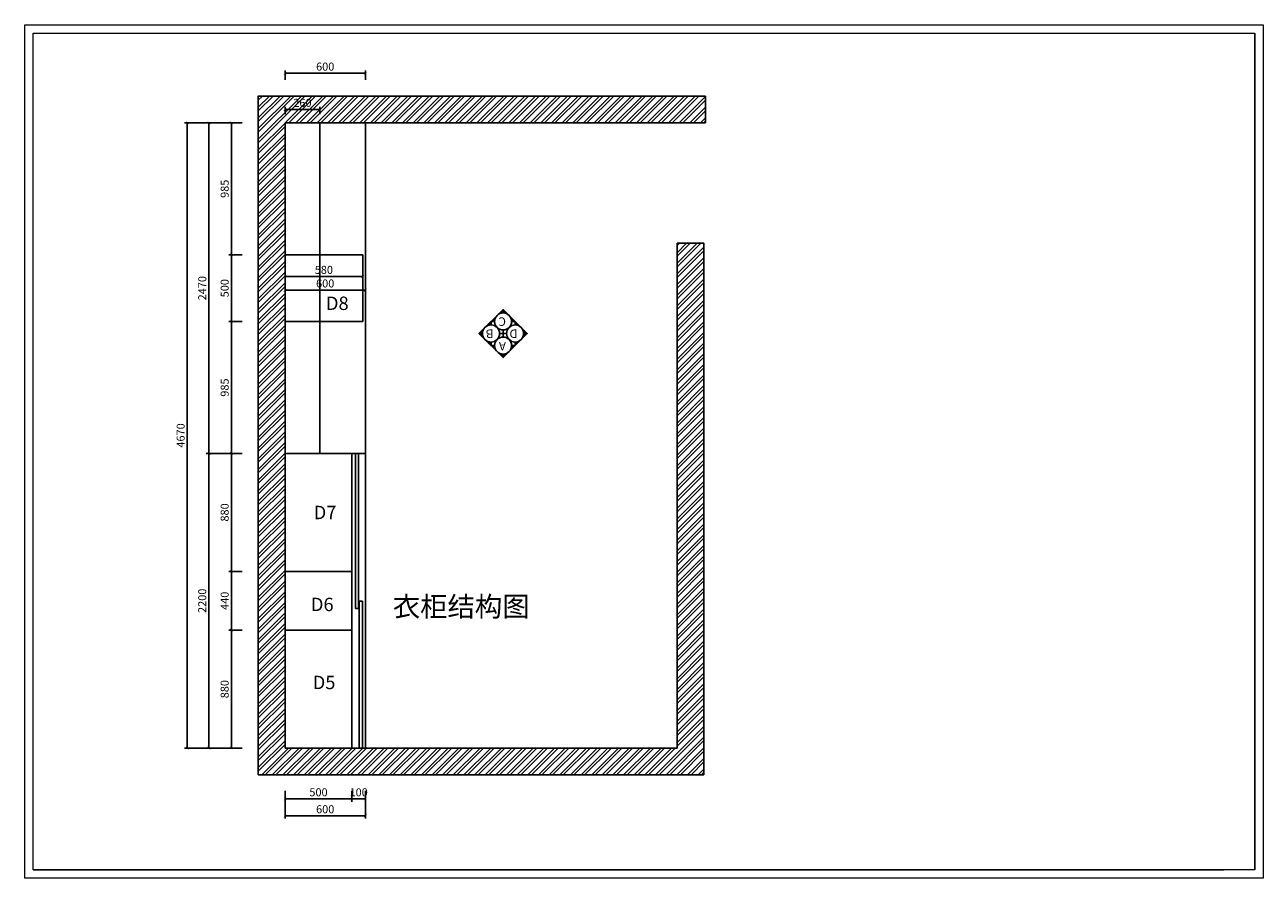
# Model space of a CAD drawing. Extents: x -121056 to -61134, y -176756 to -170382.
# Drawn here: x -70389 to -61134, y -176756 to -170382 of the extents above; entities that cross this region are included whole.
import ezdxf

# ---------------------------------------------------------------- set-up
doc = ezdxf.new("R2010")
doc.units = 0
doc.header["$LTSCALE"] = 2
doc.header["$MEASUREMENT"] = 0
doc.layers.get('0').update_dxf_attribs({"linetype": 'CONTINUOUS'})
doc.layers.get('Defpoints').update_dxf_attribs({"linetype": 'CONTINUOUS'})
doc.layers.add('标注', color=7, linetype='CONTINUOUS', lineweight=25)
doc.styles.add('ROMANC', font='simhei.ttf')
doc.styles.add('标注', font='txt', dxfattribs={"height": 60})
doc.dimstyles.new('立面上', dxfattribs={"dimtxt": 60, "dimasz": 20, "dimexe": 20, "dimexo": 120, "dimgap": 20, "dimtad": 1, "dimdec": 0, "dimdsep": 46, "dimtxsty": '标注', "dimblk": 'ARCHTICK', "dimcen": 2.5, "dimadec": 0, "dimazin": 0, "dimtfac": 1, "dimtdec": 0, "dimtmove": 0, "dimatfit": 3, "dimldrblk": 'ARCHTICK', "dimfxl": 1, "dimtolj": 1, "dimtzin": 0, "dimarcsym": 0})

# ---------------------------------------------------------------- blocks, each defined once
blk = doc.blocks.new('_ArchTick')
at = {"color": 0, "linetype": 'ByBlock', "const_width": 0.15}
blk.add_lwpolyline([(-0.5, -0.5), (0.5, 0.5)], dxfattribs=at)
blk = doc.blocks.new('*D167')
at = {"layer": 'Defpoints', "color": 0, "transparency": 16777216}
for p in [(-68643.8, -171114.3), (-69174.1, -175784.3), (-68643.8, -175784.3)]:
    blk.add_point(p, dxfattribs=at)
at = {"layer": '标注', "color": 0, "lineweight": -2, "transparency": 16777216}
for p, q in [((-68763.8, -171114.3), (-69194.1, -171114.3)), ((-69174.1, -171114.3), (-69174.1, -175784.3)), ((-68763.8, -175784.3), (-69194.1, -175784.3))]:
    blk.add_line(p, q, dxfattribs=at)
at = {"layer": '标注', "color": 0, "lineweight": -2, "transparency": 16777216, "xscale": 20, "yscale": 20, "zscale": 20}
for p, rotation in [((-69174.1, -171114.3), 90), ((-69174.1, -175784.3), 270)]:
    blk.add_blockref('_ArchTick', p, dxfattribs=dict(at, rotation=rotation))
at = {"layer": '标注', "color": 0, "transparency": 16777216, "insert": (-69224.1, -173449.3), "char_height": 60, "attachment_point": 5, "rotation": 90, "style": '标注'}
blk.add_mtext('\\A1;4670', dxfattribs=at)
blk = doc.blocks.new('*D168')
at = {"layer": 'Defpoints', "color": 0, "transparency": 16777216}
for p in [(-68443.8, -175984.3), (-67843.8, -175984.3), (-67843.8, -176291.2)]:
    blk.add_point(p, dxfattribs=at)
at = {"layer": '标注', "color": 0, "lineweight": -2, "transparency": 16777216}
for p, q in [((-68443.8, -176104.3), (-68443.8, -176311.2)), ((-67843.8, -176104.3), (-67843.8, -176311.2)), ((-68443.8, -176291.2), (-67843.8, -176291.2))]:
    blk.add_line(p, q, dxfattribs=at)
at = {"layer": '标注', "color": 0, "lineweight": -2, "transparency": 16777216, "xscale": 20, "yscale": 20, "zscale": 20, "rotation": 180}
blk.add_blockref('_ArchTick', (-68443.8, -176291.2), dxfattribs=at)
at = {"layer": '标注', "color": 0, "lineweight": -2, "transparency": 16777216, "xscale": 20, "yscale": 20, "zscale": 20}
blk.add_blockref('_ArchTick', (-67843.8, -176291.2), dxfattribs=at)
at = {"layer": '标注', "color": 0, "transparency": 16777216, "insert": (-68143.8, -176241.2), "char_height": 60, "attachment_point": 5, "style": '标注'}
blk.add_mtext('\\A1;600', dxfattribs=at)
blk = doc.blocks.new('*D169')
at = {"layer": 'Defpoints', "color": 0, "transparency": 16777216}
for p in [(-67843.8, -170744.3), (-68443.8, -170914.3), (-67843.8, -170914.3)]:
    blk.add_point(p, dxfattribs=at)
at = {"layer": '标注', "color": 0, "lineweight": -2, "transparency": 16777216}
for p, q in [((-68443.8, -170794.3), (-68443.8, -170724.3)), ((-68443.8, -170744.3), (-67843.8, -170744.3)), ((-67843.8, -170794.3), (-67843.8, -170724.3))]:
    blk.add_line(p, q, dxfattribs=at)
at = {"layer": '标注', "color": 0, "lineweight": -2, "transparency": 16777216, "xscale": 20, "yscale": 20, "zscale": 20, "rotation": 180}
blk.add_blockref('_ArchTick', (-68443.8, -170744.3), dxfattribs=at)
at = {"layer": '标注', "color": 0, "lineweight": -2, "transparency": 16777216, "xscale": 20, "yscale": 20, "zscale": 20}
blk.add_blockref('_ArchTick', (-67843.8, -170744.3), dxfattribs=at)
at = {"layer": '标注', "color": 0, "transparency": 16777216, "insert": (-68143.8, -170694.3), "char_height": 60, "attachment_point": 5, "style": '标注'}
blk.add_mtext('\\A1;600', dxfattribs=at)
blk = doc.blocks.new('*D170')
at = {"layer": 'Defpoints', "color": 0, "transparency": 16777216}
for p in [(-68183.8, -171015.1), (-68443.8, -171169.6), (-68183.8, -171169.6)]:
    blk.add_point(p, dxfattribs=at)
at = {"layer": '标注', "color": 0, "lineweight": -2, "transparency": 16777216}
for p, q in [((-68443.8, -171049.6), (-68443.8, -170995.1)), ((-68443.8, -171015.1), (-68183.8, -171015.1)), ((-68183.8, -171049.6), (-68183.8, -170995.1))]:
    blk.add_line(p, q, dxfattribs=at)
at = {"layer": '标注', "color": 0, "lineweight": -2, "transparency": 16777216, "xscale": 20, "yscale": 20, "zscale": 20, "rotation": 180}
blk.add_blockref('_ArchTick', (-68443.8, -171015.1), dxfattribs=at)
at = {"layer": '标注', "color": 0, "lineweight": -2, "transparency": 16777216, "xscale": 20, "yscale": 20, "zscale": 20}
blk.add_blockref('_ArchTick', (-68183.8, -171015.1), dxfattribs=at)
at = {"layer": '标注', "color": 0, "transparency": 16777216, "insert": (-68313.8, -170965.1), "char_height": 60, "attachment_point": 5, "style": '标注'}
blk.add_mtext('\\A1;260', dxfattribs=at)
blk = doc.blocks.new('*D171')
at = {"layer": 'Defpoints', "color": 0, "transparency": 16777216}
for p in [(-68643.8, -173584.3), (-69012.7, -175784.3), (-68643.8, -175784.3)]:
    blk.add_point(p, dxfattribs=at)
at = {"layer": '标注', "color": 0, "lineweight": -2, "transparency": 16777216}
for p, q in [((-68763.8, -173584.3), (-69032.7, -173584.3)), ((-69012.7, -173584.3), (-69012.7, -175784.3)), ((-68763.8, -175784.3), (-69032.7, -175784.3))]:
    blk.add_line(p, q, dxfattribs=at)
at = {"layer": '标注', "color": 0, "lineweight": -2, "transparency": 16777216, "xscale": 20, "yscale": 20, "zscale": 20}
for p, rotation in [((-69012.7, -173584.3), 90), ((-69012.7, -175784.3), 270)]:
    blk.add_blockref('_ArchTick', p, dxfattribs=dict(at, rotation=rotation))
at = {"layer": '标注', "color": 0, "transparency": 16777216, "insert": (-69062.7, -174684.3), "char_height": 60, "attachment_point": 5, "rotation": 90, "style": '标注'}
blk.add_mtext('\\A1;2200', dxfattribs=at)
blk = doc.blocks.new('*D172')
at = {"layer": 'Defpoints', "color": 0, "transparency": 16777216}
for p in [(-68845.1, -174904.3), (-68643.8, -174904.3), (-68643.8, -175784.3)]:
    blk.add_point(p, dxfattribs=at)
at = {"layer": '标注', "color": 0, "lineweight": -2, "transparency": 16777216}
for p, q in [((-68763.8, -174904.3), (-68865.1, -174904.3)), ((-68845.1, -175784.3), (-68845.1, -174904.3)), ((-68763.8, -175784.3), (-68865.1, -175784.3))]:
    blk.add_line(p, q, dxfattribs=at)
at = {"layer": '标注', "color": 0, "lineweight": -2, "transparency": 16777216, "xscale": 20, "yscale": 20, "zscale": 20}
for p, rotation in [((-68845.1, -174904.3), 90), ((-68845.1, -175784.3), 270)]:
    blk.add_blockref('_ArchTick', p, dxfattribs=dict(at, rotation=rotation))
at = {"layer": '标注', "color": 0, "transparency": 16777216, "insert": (-68895.1, -175344.3), "char_height": 60, "attachment_point": 5, "rotation": 90, "style": '标注'}
blk.add_mtext('\\A1;880', dxfattribs=at)
blk = doc.blocks.new('*D173')
at = {"layer": 'Defpoints', "color": 0, "transparency": 16777216}
for p in [(-68845.1, -174464.3), (-68643.8, -174464.3), (-68643.8, -174904.3)]:
    blk.add_point(p, dxfattribs=at)
at = {"layer": '标注', "color": 0, "lineweight": -2, "transparency": 16777216}
for p, q in [((-68763.8, -174464.3), (-68865.1, -174464.3)), ((-68845.1, -174904.3), (-68845.1, -174464.3)), ((-68763.8, -174904.3), (-68865.1, -174904.3))]:
    blk.add_line(p, q, dxfattribs=at)
at = {"layer": '标注', "color": 0, "lineweight": -2, "transparency": 16777216, "xscale": 20, "yscale": 20, "zscale": 20}
for p, rotation in [((-68845.1, -174464.3), 90), ((-68845.1, -174904.3), 270)]:
    blk.add_blockref('_ArchTick', p, dxfattribs=dict(at, rotation=rotation))
at = {"layer": '标注', "color": 0, "transparency": 16777216, "insert": (-68895.1, -174684.3), "char_height": 60, "attachment_point": 5, "rotation": 90, "style": '标注'}
blk.add_mtext('\\A1;440', dxfattribs=at)
blk = doc.blocks.new('*D174')
at = {"layer": 'Defpoints', "color": 0, "transparency": 16777216}
for p in [(-68845.1, -173584.3), (-68643.8, -173584.3), (-68643.8, -174464.3)]:
    blk.add_point(p, dxfattribs=at)
at = {"layer": '标注', "color": 0, "lineweight": -2, "transparency": 16777216}
for p, q in [((-68763.8, -173584.3), (-68865.1, -173584.3)), ((-68845.1, -174464.3), (-68845.1, -173584.3)), ((-68763.8, -174464.3), (-68865.1, -174464.3))]:
    blk.add_line(p, q, dxfattribs=at)
at = {"layer": '标注', "color": 0, "lineweight": -2, "transparency": 16777216, "xscale": 20, "yscale": 20, "zscale": 20}
for p, rotation in [((-68845.1, -173584.3), 90), ((-68845.1, -174464.3), 270)]:
    blk.add_blockref('_ArchTick', p, dxfattribs=dict(at, rotation=rotation))
at = {"layer": '标注', "color": 0, "transparency": 16777216, "insert": (-68895.1, -174024.3), "char_height": 60, "attachment_point": 5, "rotation": 90, "style": '标注'}
blk.add_mtext('\\A1;880', dxfattribs=at)
blk = doc.blocks.new('*D175')
at = {"layer": 'Defpoints', "color": 0, "transparency": 16777216}
for p in [(-68845.1, -171114.3), (-68643.8, -171114.3), (-68643.8, -172099.3)]:
    blk.add_point(p, dxfattribs=at)
at = {"layer": '标注', "color": 0, "lineweight": -2, "transparency": 16777216}
for p, q in [((-68763.8, -171114.3), (-68865.1, -171114.3)), ((-68845.1, -172099.3), (-68845.1, -171114.3)), ((-68763.8, -172099.3), (-68865.1, -172099.3))]:
    blk.add_line(p, q, dxfattribs=at)
at = {"layer": '标注', "color": 0, "lineweight": -2, "transparency": 16777216, "xscale": 20, "yscale": 20, "zscale": 20}
for p, rotation in [((-68845.1, -171114.3), 90), ((-68845.1, -172099.3), 270)]:
    blk.add_blockref('_ArchTick', p, dxfattribs=dict(at, rotation=rotation))
at = {"layer": '标注', "color": 0, "transparency": 16777216, "insert": (-68895.1, -171606.8), "char_height": 60, "attachment_point": 5, "rotation": 90, "style": '标注'}
blk.add_mtext('\\A1;985', dxfattribs=at)
blk = doc.blocks.new('*D176')
at = {"layer": 'Defpoints', "color": 0, "transparency": 16777216}
for p in [(-68643.8, -172099.3), (-68845.1, -172599.3), (-68643.8, -172599.3)]:
    blk.add_point(p, dxfattribs=at)
at = {"layer": '标注', "color": 0, "lineweight": -2, "transparency": 16777216}
for p, q in [((-68763.8, -172099.3), (-68865.1, -172099.3)), ((-68845.1, -172099.3), (-68845.1, -172599.3)), ((-68763.8, -172599.3), (-68865.1, -172599.3))]:
    blk.add_line(p, q, dxfattribs=at)
at = {"layer": '标注', "color": 0, "lineweight": -2, "transparency": 16777216, "xscale": 20, "yscale": 20, "zscale": 20}
for p, rotation in [((-68845.1, -172099.3), 90), ((-68845.1, -172599.3), 270)]:
    blk.add_blockref('_ArchTick', p, dxfattribs=dict(at, rotation=rotation))
at = {"layer": '标注', "color": 0, "transparency": 16777216, "insert": (-68895.1, -172349.3), "char_height": 60, "attachment_point": 5, "rotation": 90, "style": '标注'}
blk.add_mtext('\\A1;500', dxfattribs=at)
blk = doc.blocks.new('*D177')
at = {"layer": 'Defpoints', "color": 0, "transparency": 16777216}
for p in [(-68643.8, -172599.3), (-68845.1, -173584.3), (-68643.8, -173584.3)]:
    blk.add_point(p, dxfattribs=at)
at = {"layer": '标注', "color": 0, "lineweight": -2, "transparency": 16777216}
for p, q in [((-68763.8, -172599.3), (-68865.1, -172599.3)), ((-68845.1, -172599.3), (-68845.1, -173584.3)), ((-68763.8, -173584.3), (-68865.1, -173584.3))]:
    blk.add_line(p, q, dxfattribs=at)
at = {"layer": '标注', "color": 0, "lineweight": -2, "transparency": 16777216, "xscale": 20, "yscale": 20, "zscale": 20}
for p, rotation in [((-68845.1, -172599.3), 90), ((-68845.1, -173584.3), 270)]:
    blk.add_blockref('_ArchTick', p, dxfattribs=dict(at, rotation=rotation))
at = {"layer": '标注', "color": 0, "transparency": 16777216, "insert": (-68895.1, -173091.8), "char_height": 60, "attachment_point": 5, "rotation": 90, "style": '标注'}
blk.add_mtext('\\A1;985', dxfattribs=at)
blk = doc.blocks.new('*D178')
at = {"layer": 'Defpoints', "color": 0, "transparency": 16777216}
for p in [(-68643.8, -171114.3), (-69012.7, -173584.3), (-68643.8, -173584.3)]:
    blk.add_point(p, dxfattribs=at)
at = {"layer": '标注', "color": 0, "lineweight": -2, "transparency": 16777216}
for p, q in [((-68763.8, -171114.3), (-69032.7, -171114.3)), ((-69012.7, -171114.3), (-69012.7, -173584.3)), ((-68763.8, -173584.3), (-69032.7, -173584.3))]:
    blk.add_line(p, q, dxfattribs=at)
at = {"layer": '标注', "color": 0, "lineweight": -2, "transparency": 16777216, "xscale": 20, "yscale": 20, "zscale": 20}
for p, rotation in [((-69012.7, -171114.3), 90), ((-69012.7, -173584.3), 270)]:
    blk.add_blockref('_ArchTick', p, dxfattribs=dict(at, rotation=rotation))
at = {"layer": '标注', "color": 0, "transparency": 16777216, "insert": (-69062.7, -172349.3), "char_height": 60, "attachment_point": 5, "rotation": 90, "style": '标注'}
blk.add_mtext('\\A1;2470', dxfattribs=at)
blk = doc.blocks.new('*D179')
at = {"layer": 'Defpoints', "color": 0, "transparency": 16777216}
for p in [(-68443.8, -172101.1), (-67863.8, -172101.1), (-67863.8, -172262.5)]:
    blk.add_point(p, dxfattribs=at)
at = {"layer": '标注', "color": 0, "lineweight": -2, "transparency": 16777216}
for p, q in [((-68443.8, -172221.1), (-68443.8, -172282.5)), ((-67863.8, -172221.1), (-67863.8, -172282.5)), ((-68443.8, -172262.5), (-67863.8, -172262.5))]:
    blk.add_line(p, q, dxfattribs=at)
at = {"layer": '标注', "color": 0, "lineweight": -2, "transparency": 16777216, "xscale": 20, "yscale": 20, "zscale": 20, "rotation": 180}
blk.add_blockref('_ArchTick', (-68443.8, -172262.5), dxfattribs=at)
at = {"layer": '标注', "color": 0, "lineweight": -2, "transparency": 16777216, "xscale": 20, "yscale": 20, "zscale": 20}
blk.add_blockref('_ArchTick', (-67863.8, -172262.5), dxfattribs=at)
at = {"layer": '标注', "color": 0, "transparency": 16777216, "insert": (-68153.8, -172212.5), "char_height": 60, "attachment_point": 5, "style": '标注'}
blk.add_mtext('\\A1;580', dxfattribs=at)
blk = doc.blocks.new('*D180')
at = {"layer": 'Defpoints', "color": 0, "transparency": 16777216}
for p in [(-68443.8, -172101.1), (-67843.8, -172101.1), (-67843.8, -172364)]:
    blk.add_point(p, dxfattribs=at)
at = {"layer": '标注', "color": 0, "lineweight": -2, "transparency": 16777216}
for p, q in [((-68443.8, -172221.1), (-68443.8, -172384)), ((-67843.8, -172221.1), (-67843.8, -172384)), ((-68443.8, -172364), (-67843.8, -172364))]:
    blk.add_line(p, q, dxfattribs=at)
at = {"layer": '标注', "color": 0, "lineweight": -2, "transparency": 16777216, "xscale": 20, "yscale": 20, "zscale": 20, "rotation": 180}
blk.add_blockref('_ArchTick', (-68443.8, -172364), dxfattribs=at)
at = {"layer": '标注', "color": 0, "lineweight": -2, "transparency": 16777216, "xscale": 20, "yscale": 20, "zscale": 20}
blk.add_blockref('_ArchTick', (-67843.8, -172364), dxfattribs=at)
at = {"layer": '标注', "color": 0, "transparency": 16777216, "insert": (-68143.8, -172314), "char_height": 60, "attachment_point": 5, "style": '标注'}
blk.add_mtext('\\A1;600', dxfattribs=at)
blk = doc.blocks.new('*D185')
at = {"layer": 'Defpoints', "color": 0, "transparency": 16777216}
for p in [(-68443.8, -175984.3), (-67943.8, -175984.3), (-67943.8, -176164.7)]:
    blk.add_point(p, dxfattribs=at)
at = {"layer": '标注', "color": 0, "lineweight": -2, "transparency": 16777216}
for p, q in [((-68443.8, -176104.3), (-68443.8, -176184.7)), ((-67943.8, -176104.3), (-67943.8, -176184.7)), ((-68443.8, -176164.7), (-67943.8, -176164.7))]:
    blk.add_line(p, q, dxfattribs=at)
at = {"layer": '标注', "color": 0, "lineweight": -2, "transparency": 16777216, "xscale": 20, "yscale": 20, "zscale": 20, "rotation": 180}
blk.add_blockref('_ArchTick', (-68443.8, -176164.7), dxfattribs=at)
at = {"layer": '标注', "color": 0, "lineweight": -2, "transparency": 16777216, "xscale": 20, "yscale": 20, "zscale": 20}
blk.add_blockref('_ArchTick', (-67943.8, -176164.7), dxfattribs=at)
at = {"layer": '标注', "color": 0, "transparency": 16777216, "insert": (-68193.8, -176114.7), "char_height": 60, "attachment_point": 5, "style": '标注'}
blk.add_mtext('\\A1;500', dxfattribs=at)
blk = doc.blocks.new('*D186')
at = {"layer": 'Defpoints', "color": 0, "transparency": 16777216}
for p in [(-67943.8, -175984.3), (-67843.8, -175984.3), (-67843.8, -176164.7)]:
    blk.add_point(p, dxfattribs=at)
at = {"layer": '标注', "color": 0, "lineweight": -2, "transparency": 16777216}
for p, q in [((-67943.8, -176104.3), (-67943.8, -176184.7)), ((-67843.8, -176104.3), (-67843.8, -176184.7)), ((-67943.8, -176164.7), (-67843.8, -176164.7))]:
    blk.add_line(p, q, dxfattribs=at)
at = {"layer": '标注', "color": 0, "lineweight": -2, "transparency": 16777216, "xscale": 20, "yscale": 20, "zscale": 20, "rotation": 180}
blk.add_blockref('_ArchTick', (-67943.8, -176164.7), dxfattribs=at)
at = {"layer": '标注', "color": 0, "lineweight": -2, "transparency": 16777216, "xscale": 20, "yscale": 20, "zscale": 20}
blk.add_blockref('_ArchTick', (-67843.8, -176164.7), dxfattribs=at)
at = {"layer": '标注', "color": 0, "transparency": 16777216, "insert": (-67893.8, -176114.7), "char_height": 60, "attachment_point": 5, "style": '标注'}
blk.add_mtext('\\A1;100', dxfattribs=at)

msp = doc.modelspace()

# ---------------------------------------------------------------- hatches: boundary and pattern name
h = msp.add_hatch()
h.set_pattern_fill('ANSI37', color=0, scale=21.25, angle=180, style=0)
h.set_pattern_definition([(225, (-73875.5764, -171863.2804), (1.8782524, -1.8782524), []), (315, (-73875.5764, -171863.2804), (1.8782524, 1.8782524), [])])
h.paths.add_polyline_path([(-66814.6, -172868.2), (-66769.5, -172823.2, -0.414214), (-66859.6, -172823.2)])
h.paths.add_polyline_path([(-66724.4, -172778.1), (-66750.8, -172778.1, -0.198912), (-66769.5, -172823.2)])
h.paths.add_polyline_path([(-66679.3, -172733, -0.198912), (-66724.4, -172751.7), (-66724.4, -172778.1)])
h.paths.add_polyline_path([(-66679.3, -172733), (-66634.3, -172687.9), (-66679.3, -172642.8, -0.198912), (-66660.7, -172687.9, -0.198912)])
h.paths.add_polyline_path([(-66679.3, -172642.8), (-66724.4, -172597.8), (-66724.4, -172624.2, -0.198912)])
h.paths.add_polyline_path([(-66769.5, -172552.7, -0.198912), (-66750.8, -172597.8), (-66724.4, -172597.8)])
h.paths.add_polyline_path([(-66769.5, -172552.7), (-66814.6, -172507.6), (-66859.6, -172552.7, -0.414214)])
h.paths.add_polyline_path([(-66878.3, -172597.8, -0.198912), (-66859.6, -172552.7), (-66904.7, -172597.8)])
h.paths.add_polyline_path([(-66949.8, -172642.8, -0.198912), (-66904.7, -172624.2), (-66904.7, -172597.8)])
h.paths.add_polyline_path([(-66949.8, -172733, -0.198912), (-66968.5, -172687.9, -0.198912), (-66949.8, -172642.8), (-66994.9, -172687.9)])
h.paths.add_polyline_path([(-66904.7, -172778.1), (-66904.7, -172751.7, -0.198912), (-66949.8, -172733)])
h.paths.add_polyline_path([(-66859.6, -172823.2, -0.198912), (-66878.3, -172778.1), (-66904.7, -172778.1)])
at = {"layer": '标注'}
h = msp.add_hatch(dxfattribs=at)
h.set_pattern_fill('ANSI32', color=0, scale=150, style=0)
h.set_pattern_definition([(45, (-438841.38, -135493.066), (-39.7747564, 39.7747564), []), (45, (-438814.866, -135493.066), (-39.7747564, 39.7747564), [])])
h.paths.add_polyline_path([(-65301.7, -170914.3), (-68643.8, -170914.3), (-68643.8, -175984.3), (-65313.8, -175984.3), (-65313.8, -172014.3), (-65513.8, -172014.3), (-65513.8, -175784.3), (-68443.8, -175784.3), (-68443.8, -171114.3), (-65301.7, -171114.3)])

# ---------------------------------------------------------------- linework, layer by layer
at = {"color": 0, "lineweight": 9}
for p, q in [((-70388.9, -176756.5), (-70388.9, -170381.9)), ((-70388.9, -170381.9), (-61133.9, -170381.9)), ((-61133.9, -170381.9), (-61133.9, -176756.5)), ((-61196.6, -176693.8), (-61196.6, -170444.5)), ((-61196.6, -171323.3), (-61196.6, -171651.8)), ((-61133.9, -176756.5), (-70388.9, -176756.5)), ((-70326.2, -176693.8), (-61427.5, -176693.8))]:
    msp.add_line(p, q, dxfattribs=at)
at = {"color": 0, "lineweight": 20}
for p, q in [((-70326.2, -176693.8), (-70326.2, -170444.6)), ((-70326.2, -170444.6), (-61196.6, -170444.6)), ((-61196.6, -170444.6), (-61196.6, -176693.8)), ((-61196.6, -176693.8), (-70326.2, -176693.8))]:
    msp.add_line(p, q, dxfattribs=at)
at = {"color": 0}
for p, q in [((-66788.2, -172687.9), (-66841, -172687.9)), ((-66814.6, -172714.3), (-66814.6, -172661.5))]:
    msp.add_line(p, q, dxfattribs=at)
msp.add_lwpolyline([(-66814.6, -172507.6), (-66994.9, -172687.9), (-66814.6, -172868.2), (-66634.3, -172687.9)], close=True, dxfattribs=at)
for points in [[(-66878.3, -172597.8), (-66904.7, -172597.8), (-66904.7, -172624.2)], [(-66724.4, -172624.2), (-66724.4, -172597.8), (-66750.8, -172597.8)], [(-66904.7, -172751.7), (-66904.7, -172778.1), (-66878.3, -172778.1)], [(-66750.8, -172778.1), (-66724.4, -172778.1), (-66724.4, -172751.7)]]:
    msp.add_lwpolyline(points, dxfattribs=at)
for centre in [(-66814.6, -172597.8), (-66904.7, -172687.9), (-66724.4, -172687.9), (-66814.6, -172778.1)]:
    msp.add_circle(centre, 63.7, dxfattribs=at)
at = {"layer": '标注', "color": 0}
for p, q in [((-68643.8, -170914.3), (-65301.7, -170914.3)), ((-68643.8, -170914.3), (-68643.8, -175984.3)), ((-65301.7, -171114.3), (-65301.7, -170914.3)), ((-68443.8, -171114.3), (-65301.7, -171114.3)), ((-68443.8, -171114.3), (-68443.8, -175784.3)), ((-68183.8, -171114.3), (-68183.8, -173584.3)), ((-67843.8, -171114.3), (-67843.8, -173584.3)), ((-65513.8, -175784.3), (-65513.8, -172014.3)), ((-65513.8, -172014.3), (-65313.8, -172014.3)), ((-65313.8, -175984.3), (-65313.8, -172014.3)), ((-68443.8, -172099.3), (-67863.8, -172099.3)), ((-67863.8, -172099.3), (-67863.8, -172599.3)), ((-68443.8, -172599.3), (-67863.8, -172599.3)), ((-67843.8, -173584.3), (-68443.8, -173584.3)), ((-67943.8, -173584.3), (-67943.8, -175784.3)), ((-67843.8, -173584.3), (-67843.8, -175784.3)), ((-68443.8, -174464.3), (-67943.8, -174464.3)), ((-68443.8, -174904.3), (-67943.8, -174904.3)), ((-68443.8, -175784.3), (-65513.8, -175784.3)), ((-68643.8, -175984.3), (-65313.8, -175984.3))]:
    msp.add_line(p, q, dxfattribs=at)
for points in [[(-67918.4, -173584.3), (-67894.5, -173584.3), (-67894.5, -174740.7), (-67918.4, -174740.7)], [(-67889.1, -174687.5), (-67865.2, -174687.5), (-67865.2, -175784.3), (-67889.1, -175784.3)]]:
    msp.add_lwpolyline(points, close=True, dxfattribs=at)

# ---------------------------------------------------------------- texts
at = {"color": 0, "char_height": 63.8, "attachment_point": 1, "rotation": 180, "style": 'ROMANC'}
for s, insert in [('C', (-66793.2, -172631)), ('B', (-66886.1, -172721.7)), ('D', (-66706.7, -172721.7)), ('A', (-66793.2, -172814.8))]:
    msp.add_mtext(s, dxfattribs=dict(at, insert=insert))
at = {"layer": '标注', "color": 0, "width": 1307.169, "attachment_point": 1, "style": '标注'}
for s, insert, char_height in [('D8', (-68138.2, -172412.2), 100), ('D7', (-68229.6, -173974.7), 100), ('衣柜结构图', (-67638.9, -174652.2), 150), ('D6', (-68250.6, -174661.5), 100), ('D5', (-68237, -175244.3), 100)]:
    msp.add_mtext(s, dxfattribs=dict(at, insert=insert, char_height=char_height))

# ---------------------------------------------------------------- dimensions: what is measured, and where the dimension line sits
at = {"layer": '标注', "color": 0}
for base, p1, p2, picture, middle in [((-67843.8, -170744.3), (-68443.8, -170914.3), (-67843.8, -170914.3), '*D169', (-68143.8, -170694.3)), ((-68183.8, -171015.1), (-68443.8, -171169.6), (-68183.8, -171169.6), '*D170', (-68313.8, -170965.1)), ((-67863.8, -172262.5), (-68443.8, -172101.1), (-67863.8, -172101.1), '*D179', (-68153.8, -172212.5)), ((-67843.8, -172364), (-68443.8, -172101.1), (-67843.8, -172101.1), '*D180', (-68143.8, -172314)), ((-67943.8, -176164.7), (-68443.8, -175984.3), (-67943.8, -175984.3), '*D185', (-68193.8, -176114.7))]:
    dim = msp.add_linear_dim(base=base, p1=p1, p2=p2, dimstyle='立面上', dxfattribs=at)
    dim.commit()
    dim.dimension.update_dxf_attribs({"geometry": picture, "text_midpoint": middle})
for base, p1, p2, angle, picture, middle in [((-69174.1, -175784.3), (-68643.8, -171114.3), (-68643.8, -175784.3), 90, '*D167', (-69224.1, -173449.3)), ((-69012.7, -173584.3), (-68643.8, -171114.3), (-68643.8, -173584.3), 270, '*D178', (-69062.7, -172349.3)), ((-68845.1, -171114.3), (-68643.8, -172099.3), (-68643.8, -171114.3), 270, '*D175', (-68895.1, -171606.8)), ((-68845.1, -172599.3), (-68643.8, -172099.3), (-68643.8, -172599.3), 270, '*D176', (-68895.1, -172349.3)), ((-68845.1, -173584.3), (-68643.8, -172599.3), (-68643.8, -173584.3), 270, '*D177', (-68895.1, -173091.8)), ((-68845.1, -173584.3), (-68643.8, -174464.3), (-68643.8, -173584.3), 90, '*D174', (-68895.1, -174024.3)), ((-68845.1, -174464.3), (-68643.8, -174904.3), (-68643.8, -174464.3), 90, '*D173', (-68895.1, -174684.3)), ((-68845.1, -174904.3), (-68643.8, -175784.3), (-68643.8, -174904.3), 90, '*D172', (-68895.1, -175344.3))]:
    dim = msp.add_linear_dim(base=base, p1=p1, p2=p2, angle=angle, dimstyle='立面上', dxfattribs=at)
    dim.commit()
    dim.dimension.update_dxf_attribs({"geometry": picture, "text_midpoint": middle})
dim = msp.add_linear_dim(base=(-69012.7, -175784.3), p1=(-68643.8, -173584.3), p2=(-68643.8, -175784.3), angle=90, dimstyle='立面上', override={"dimtmove": 1}, dxfattribs=at)
dim.commit()
dim.dimension.update_dxf_attribs({"geometry": '*D171', "text_midpoint": (-69062.7, -174684.3)})
dim = msp.add_linear_dim(base=(-67843.8, -176291.2), p1=(-68443.8, -175984.3), p2=(-67843.8, -175984.3), dimstyle='立面上', override={"dimtmove": 1}, dxfattribs=at)
dim.commit()
dim.dimension.update_dxf_attribs({"geometry": '*D168', "text_midpoint": (-68143.8, -176241.2)})
dim = msp.add_linear_dim(base=(-67843.8, -176164.7), p1=(-67943.8, -175984.3), p2=(-67843.8, -175984.3), dimstyle='立面上', override={"dimtmove": 1}, dxfattribs=at)
dim.commit()
dim.dimension.update_dxf_attribs({"geometry": '*D186', "text_midpoint": (-67893.8, -176164.7), "dimtype": 128})

doc.saveas('drawing.dxf')
